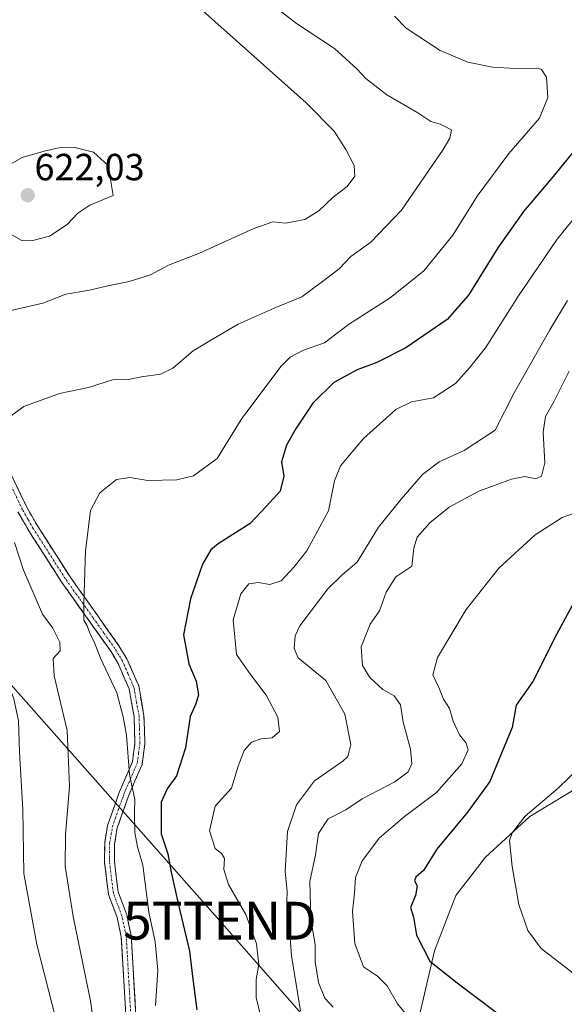
# Model space of a CAD drawing. Units: metres. Extents: x 573433 to 576877, y 4719568 to 4721918.
# Drawn here: x 574225 to 574369, y 4720869 to 4721129 of the extents above; entities that cross this region are included whole.
import ezdxf
from ezdxf.enums import TextEntityAlignment as Align

# ---------------------------------------------------------------- set-up
doc = ezdxf.new("R2010")
doc.units = ezdxf.units.M
doc.header["$MEASUREMENT"] = 0
doc.linetypes.add('TRAZO_Y_PUNTO', pattern=[1, 0.5, -0.25, 0, -0.25])
doc.linetypes.add('TRAZOSX2', pattern=[1.5, 1, -0.5])
doc.layers.get('0').update_dxf_attribs({"lineweight": 5})
for name, color, linetype, lineweight in [('Camino', 19, 'TRAZOSX2', 0), ('Camino Cxs', 19, 'Continuous', 0), ('Camino eje', 19, 'TRAZO_Y_PUNTO', 0), ('Carátula', 7, 'Continuous', 5), ('Cultivos herbáceos CxS', 92, 'Continuous', 0), ('Curva de nivel maestra', 36, 'Continuous', 30), ('Curva de nivel normal', 36, 'Continuous', 0), ('Matorral CxS', 135, 'Continuous', 0), ('Punto de cota en terreno', 7, 'Continuous', 0), ('Rótulo de punto de cota en terreno', 19, 'Continuous', 0), ('Tendido', 6, 'Continuous', 0), ('Torre de tendido puntual', 7, 'Continuous', 0)]:
    doc.layers.add(name, color=color, linetype=linetype, lineweight=lineweight)
doc.styles.add('Arial', font='txt', dxfattribs={"height": 0.2})

# ---------------------------------------------------------------- blocks, each defined once
blk = doc.blocks.new('*U162')
at = {"layer": 'Matorral CxS', "color": 135, "linetype": 'Continuous', "lineweight": 0}
blk.add_polyline3d([(574375.2603, 4720927.9375, 566.5507), (574359.7753, 4720918.5531, 568.8296), (574348.1015, 4720907.7805, 570.5903), (574340.2167, 4720897.6457, 571.987), (574334.5871, 4720883.0067, 574.3799), (574330.1539, 4720864.0629, 579.3651)], dxfattribs=at)
blk = doc.blocks.new('5PATER')
at = {"layer": 'Carátula', "linetype": 'Continuous', "lineweight": 5}
h = blk.add_hatch(color=250, dxfattribs=at)
edge = h.paths.add_edge_path()
edge.add_ellipse((0, 0.01), major_axis=(-1.33, -1.34), ratio=0.999422, start_angle=0, end_angle=360)
blk = doc.blocks.new('5TTEND')
blk.add_text('5TTEND', height=10).set_placement((0, 0), align=Align.MIDDLE_CENTER)

msp = doc.modelspace()

# ---------------------------------------------------------------- linework, layer by layer
at = {"layer": 'Camino', "color": 19, "linetype": 'TRAZOSX2', "lineweight": 0}
for points in [[(574217.57, 4721019.76), (574226.74, 4721000.41), (574229.54, 4720995.52), (574238.01, 4720982.27), (574245.32, 4720971.98), (574251.12, 4720963.74), (574253.24, 4720960.32), (574256.34, 4720953.13), (574257.74, 4720945.21), (574257.98, 4720937.86), (574257.23, 4720932.33), (574253.64, 4720924), (574250.67, 4720915.58), (574249.97, 4720911.34), (574249.91, 4720906.73), (574250.92, 4720898.6), (574253.16, 4720892.58), (574254.35, 4720887.11), (574256.13, 4720856.19)], [(574253.52, 4720855.97), (574251.74, 4720886.75), (574250.63, 4720891.84), (574248.35, 4720897.97), (574247.28, 4720906.59), (574247.35, 4720911.58), (574248.12, 4720916.24), (574251.19, 4720924.96), (574254.67, 4720933.04), (574255.35, 4720937.99), (574255.13, 4720944.94), (574253.81, 4720952.37), (574250.9, 4720959.1), (574248.93, 4720962.3), (574243.17, 4720970.46), (574235.83, 4720980.8), (574227.29, 4720994.16), (574224.41, 4720999.2)]]:
    msp.add_lwpolyline(points, dxfattribs=at)
at = {"layer": 'Camino Cxs', "color": 19, "linetype": 'Continuous', "lineweight": 0}
for points in [[(574223.07, 4721008.15, 608.81), (574224.91, 4721004.28, 608.67), (574226.74, 4721000.41, 608.35), (574228.14, 4720997.97, 608.29), (574229.54, 4720995.52, 608.05), (574231.66, 4720992.21, 607.2), (574233.78, 4720988.9, 606.37), (574235.89, 4720985.58, 605.88), (574238.01, 4720982.27, 605.52), (574240.45, 4720978.84, 605.15), (574242.88, 4720975.41, 604.7), (574245.32, 4720971.98, 604.37), (574247.25, 4720969.23, 604.06), (574249.19, 4720966.49, 603.83), (574251.12, 4720963.74, 603.63), (574253.24, 4720960.32, 603.52), (574254.79, 4720956.73, 603.56), (574256.34, 4720953.13, 603.52), (574257.04, 4720949.17, 603.61), (574257.74, 4720945.21, 603.76), (574257.86, 4720941.54, 603.82), (574257.98, 4720937.86, 603.75), (574257.61, 4720935.1, 603.77), (574257.23, 4720932.33, 603.76), (574255.44, 4720928.17, 604.09), (574253.64, 4720924, 605.14), (574252.16, 4720919.79, 605.83), (574250.67, 4720915.58, 606.48), (574249.97, 4720911.34, 606.75), (574249.91, 4720906.73, 606.92), (574250.42, 4720902.67, 606.97), (574250.92, 4720898.6, 606.92), (574252.04, 4720895.59, 606.72), (574253.16, 4720892.58, 606.48), (574253.76, 4720889.85, 606.41), (574254.35, 4720887.11, 606.35), (574254.6, 4720882.69, 606.42), (574254.86, 4720878.28, 606.46), (574255.11, 4720873.86, 606.72), (574255.37, 4720869.44, 606.68), (574255.62, 4720865.02, 606.82)], [(574253.01, 4720864.76, 607.09), (574252.76, 4720869.16, 606.93), (574252.5, 4720873.56, 606.9), (574252.25, 4720877.96, 606.87), (574251.99, 4720882.35, 606.84), (574251.74, 4720886.75, 606.87), (574251.19, 4720889.3, 606.98), (574250.63, 4720891.84, 606.99), (574249.49, 4720894.91, 607.03), (574248.35, 4720897.97, 607.05), (574247.82, 4720902.28, 607.07), (574247.28, 4720906.59, 607.03), (574247.35, 4720911.58, 606.94), (574248.12, 4720916.24, 606.74), (574249.66, 4720920.6, 606.28), (574251.19, 4720924.96, 605.57), (574252.93, 4720929, 604.92), (574254.67, 4720933.04, 604.95), (574255.35, 4720937.99, 604.51), (574255.24, 4720941.47, 604.28), (574255.13, 4720944.94, 604.11), (574254.47, 4720948.66, 604.2), (574253.81, 4720952.37, 603.93), (574252.36, 4720955.74, 603.81), (574250.9, 4720959.1, 603.78), (574248.93, 4720962.3, 604.01), (574246.05, 4720966.38, 604.34), (574243.17, 4720970.46, 604.76), (574240.72, 4720973.91, 605.05), (574238.28, 4720977.35, 605.51), (574235.83, 4720980.8, 605.89), (574233.7, 4720984.14, 606.34), (574231.56, 4720987.48, 606.76), (574229.43, 4720990.82, 607.73), (574227.29, 4720994.16, 608.31), (574225.85, 4720996.68, 608.5), (574224.41, 4720999.2, 608.74)]]:
    msp.add_polyline3d(points, dxfattribs=at)
at = {"layer": 'Camino eje', "color": 19, "linetype": 'TRAZO_Y_PUNTO', "lineweight": 0}
msp.add_lwpolyline([(574254.83, 4720856.08), (574253.94, 4720871.47), (574253.05, 4720886.93), (574251.9, 4720892.21), (574249.64, 4720898.29), (574248.6, 4720906.66), (574248.63, 4720908.97), (574248.66, 4720911.46), (574249.4, 4720915.91), (574250.93, 4720920.27), (574252.42, 4720924.48), (574255.95, 4720932.69), (574256.33, 4720935.45), (574256.67, 4720937.93), (574256.55, 4720941.6), (574256.44, 4720945.08), (574255.78, 4720948.79), (574255.08, 4720952.75), (574253.53, 4720956.35), (574252.07, 4720959.71), (574251.01, 4720961.42), (574250.03, 4720963.02), (574247.13, 4720967.14), (574244.25, 4720971.22), (574240.59, 4720976.37), (574236.92, 4720981.54), (574228.42, 4720994.84), (574227.02, 4720997.29), (574225.58, 4720999.81), (574216.41, 4721019.14)], dxfattribs=at)
at = {"layer": 'Cultivos herbáceos CxS', "color": 92, "linetype": 'Continuous', "lineweight": 0}
msp.add_polyline3d([(574330.15, 4720864.06, 579.37), (574334.59, 4720883.01, 574.38), (574340.22, 4720897.65, 571.99), (574348.1, 4720907.78, 570.59), (574359.78, 4720918.55, 568.83), (574375.26, 4720927.94, 566.55)], dxfattribs=at)
msp.add_polyline3d([(574330.15, 4720864.06, 579.37), (574334.59, 4720883.01, 574.38), (574340.22, 4720897.65, 571.99), (574348.1, 4720907.78, 570.59), (574359.78, 4720918.55, 568.83), (574375.26, 4720927.94, 566.55)], dxfattribs=at)
at = {"layer": 'Curva de nivel maestra', "color": 36, "linetype": 'Continuous', "lineweight": 30}
for points in [[(574373.84, 4721097.6, 600), (574365.94, 4721087.94, 600), (574358.17, 4721078.73, 600), (574351.35, 4721069.07, 600), (574343.57, 4721056.53, 600), (574337.9, 4721050.11, 600), (574326.98, 4721042.64, 600), (574319.32, 4721038.72, 600), (574314.17, 4721036.81, 600), (574308, 4721033.42, 600), (574302.43, 4721028.01, 600), (574297.98, 4721021.37, 600), (574295.48, 4721016.86, 600), (574294.12, 4721012.4, 600), (574294.75, 4721008.69, 600), (574293.79, 4721004.68, 600), (574290.14, 4721000.73, 600), (574285.83, 4720996.16, 600), (574277.33, 4720990.78, 600), (574275.46, 4720989.17, 600), (574273.23, 4720985.35, 600), (574270.02, 4720976.14, 600), (574268.2, 4720966.64, 600), (574269.63, 4720958.96, 600), (574271.54, 4720954.38, 600), (574272.17, 4720950.74, 600), (574271.49, 4720948.39, 600), (574269.98, 4720945.01, 600), (574268.68, 4720936.73, 600), (574266.36, 4720929.35, 600), (574263.9, 4720925.86, 600), (574262.3, 4720922.4, 600), (574262.26, 4720918.4, 600), (574262.29, 4720913.99, 600), (574264.09, 4720908.72, 600), (574264.96, 4720903.83, 600), (574266.74, 4720895.53, 600), (574269.78, 4720882.95, 600), (574270.7, 4720875.52, 600), (574271.69, 4720867.43, 600)], [(574372.02, 4720976.4, 575), (574366.87, 4720966.72, 575), (574360.6, 4720954.32, 575), (574356.22, 4720948.08, 575), (574355.16, 4720942.13, 575), (574352.16, 4720934.87, 575), (574349.18, 4720927.8, 575), (574343.31, 4720919.75, 575), (574335.18, 4720909.97, 575), (574331.71, 4720904.31, 575), (574329.63, 4720902.49, 575), (574329.28, 4720901.57, 575), (574330, 4720900.2, 575), (574329.52, 4720897.7, 575), (574328.26, 4720894.52, 575), (574329.03, 4720891.94, 575), (574329.85, 4720887.2, 575), (574333.38, 4720880.32, 575), (574340.58, 4720874.52, 575), (574355.97, 4720862.92, 575), (574378.28, 4720847.91, 575)]]:
    msp.add_polyline3d(points, dxfattribs=at)
at = {"layer": 'Curva de nivel normal', "color": 36, "linetype": 'Continuous', "lineweight": 0}
for points in [[(574288.25, 4721136.19, 610), (574298.04, 4721128.47, 610), (574308.1, 4721121.82, 610), (574314.16, 4721116.36, 610), (574316.38, 4721113.88, 610), (574322.01, 4721109.6, 610), (574330.2, 4721104.78, 610), (574333.64, 4721102.5, 610), (574336.11, 4721101.78, 610), (574339.05, 4721100.33, 610), (574338.68, 4721098.07, 610), (574336.86, 4721095.06, 610), (574325.9, 4721079.02, 610), (574317.75, 4721070.6, 610), (574312.42, 4721066.8, 610), (574309.33, 4721063.56, 610), (574304.93, 4721060.14, 610), (574299.52, 4721056.12, 610), (574292.21, 4721053.1, 610), (574282.65, 4721048.9, 610), (574276, 4721045, 610), (574270.72, 4721041.78, 610), (574265.41, 4721037.26, 610), (574262.14, 4721035.6, 610), (574257.1, 4721034.94, 610), (574253.58, 4721034.22, 610), (574249.37, 4721034.11, 610), (574243.06, 4721032.13, 610), (574235.37, 4721030.56, 610), (574225.92, 4721027.07, 610), (574217.62, 4721020.96, 610)], [(574222.14, 4721052.37, 615), (574230.96, 4721054.39, 615), (574237.06, 4721056.83, 615), (574243.29, 4721057.84, 615), (574248.14, 4721059.04, 615), (574253.81, 4721060.18, 615), (574259.47, 4721061.97, 615), (574264.2, 4721064.48, 615), (574272.39, 4721067.64, 615), (574286.82, 4721074.15, 615), (574291.78, 4721075.92, 615), (574295.17, 4721075.6, 615), (574300.3, 4721076.55, 615), (574303.97, 4721078.83, 615), (574307.8, 4721082.49, 615), (574311.47, 4721085.32, 615), (574313.48, 4721088.03, 615), (574313.35, 4721090.9, 615), (574311.13, 4721095.06, 615), (574308.05, 4721099.97, 615), (574300.65, 4721107.45, 615), (574270.05, 4721134.79, 615)], [(574324, 4721130.38, 605), (574327.13, 4721127.24, 605), (574336.1, 4721121.28, 605), (574343.43, 4721118.17, 605), (574349.95, 4721116.86, 605), (574355.97, 4721116.52, 605), (574361.71, 4721116.62, 605), (574362.9, 4721116.24, 605), (574364.18, 4721114.27, 605), (574364.58, 4721108.83, 605), (574362.35, 4721103.39, 605), (574354.26, 4721094.06, 605), (574345.91, 4721082.73, 605), (574339.4, 4721072.4, 605), (574331.73, 4721063, 605), (574322.87, 4721055.81, 605), (574311.82, 4721048.82, 605), (574305.51, 4721043.95, 605), (574299.92, 4721042.03, 605), (574296.44, 4721040.16, 605), (574293.96, 4721037.66, 605), (574283.44, 4721023.63, 605), (574277.13, 4721013.29, 605), (574270.8, 4721008.77, 605), (574266.47, 4721007.71, 605), (574258.8, 4721007.52, 605), (574253.98, 4721008.29, 605), (574250.48, 4721007.76, 605), (574246.07, 4721004.26, 605), (574243.62, 4720999.57, 605), (574242.25, 4720988.84, 605), (574241.82, 4720975.07, 605), (574241.82, 4720970.56, 605), (574242.73, 4720969.04, 605), (574243.61, 4720966.69, 605), (574244.54, 4720964.84, 605), (574246.2, 4720960.52, 605), (574250.53, 4720951.32, 605), (574252.22, 4720944.99, 605), (574253.15, 4720940.06, 605), (574253.91, 4720929.66, 605), (574255.28, 4720923.08, 605), (574255.21, 4720919.64, 605), (574255.29, 4720914.34, 605), (574256.04, 4720910.58, 605), (574257.44, 4720905.7, 605), (574258.98, 4720893.26, 605), (574260.74, 4720885.42, 605), (574261.43, 4720877.95, 605), (574260.77, 4720868.54, 605)], [(574228, 4721070.92, 620), (574232.77, 4721072.18, 620), (574237.46, 4721075.29, 620), (574240.23, 4721078.22, 620), (574243.4, 4721080.38, 620), (574249.63, 4721082.95, 620), (574248.27, 4721090.86, 620), (574244.41, 4721094.42, 620), (574239.45, 4721095.61, 620), (574235.24, 4721095.51, 620), (574231.38, 4721094.62, 620), (574225.48, 4721093.01, 620), (574218.8, 4721089.16, 620), (574215.94, 4721086.29, 620), (574215.1, 4721083.08, 620), (574215.87, 4721078.66, 620), (574219.01, 4721074.65, 620), (574225.45, 4721071.04, 620), (574228, 4721070.92, 620)], [(574374.28, 4721080.29, 595), (574367, 4721071.38, 595), (574356.84, 4721056.38, 595), (574348.04, 4721042.6, 595), (574343.8, 4721037.36, 595), (574340.11, 4721033.14, 595), (574334.3, 4721029.39, 595), (574328.47, 4721028.34, 595), (574324.35, 4721026.25, 595), (574315.83, 4721018.61, 595), (574309.71, 4721011.4, 595), (574308.1, 4721007.4, 595), (574306.59, 4720999.48, 595), (574300.82, 4720988.85, 595), (574297.47, 4720984.69, 595), (574294.02, 4720980.92, 595), (574291.02, 4720979.97, 595), (574287.96, 4720980.53, 595), (574285.49, 4720980.13, 595), (574283.38, 4720977.54, 595), (574281.31, 4720970.62, 595), (574282.18, 4720961.44, 595), (574285.9, 4720956.16, 595), (574290.02, 4720950.66, 595), (574293.13, 4720944.84, 595), (574293.61, 4720941.04, 595), (574291.65, 4720939.43, 595), (574288.75, 4720939.1, 595), (574286.21, 4720938.22, 595), (574284.23, 4720936.08, 595), (574282.66, 4720931.92, 595), (574280.92, 4720926.04, 595), (574276.57, 4720921.27, 595), (574275.05, 4720914.82, 595), (574276.61, 4720910.11, 595), (574278.22, 4720908.83, 595), (574279.02, 4720907.47, 595), (574278.87, 4720904.54, 595), (574280.07, 4720900.62, 595), (574284.66, 4720892.64, 595), (574287.51, 4720884.88, 595), (574288.1, 4720879.37, 595), (574287.4, 4720875.46, 595), (574287.43, 4720870.65, 595), (574288.59, 4720865.91, 595)], [(574369.74, 4721055.18, 590), (574365.06, 4721047.4, 590), (574355.7, 4721030.73, 590), (574350.61, 4721020.83, 590), (574342.42, 4721015.46, 590), (574335.81, 4721012.43, 590), (574331.38, 4721009.1, 590), (574325.8, 4721002.55, 590), (574319.8, 4720995.17, 590), (574314.13, 4720985.89, 590), (574310.13, 4720982.53, 590), (574306.36, 4720978.84, 590), (574298.94, 4720969, 590), (574297.74, 4720966.35, 590), (574297.45, 4720963.02, 590), (574298.54, 4720960.55, 590), (574305.8, 4720954.6, 590), (574310.88, 4720945.65, 590), (574312.49, 4720937.61, 590), (574311.69, 4720934.47, 590), (574310.31, 4720933.19, 590), (574302.8, 4720927.98, 590), (574298.07, 4720921.67, 590), (574295.7, 4720914.65, 590), (574295.06, 4720904.02, 590), (574295.59, 4720898.71, 590), (574295.49, 4720896.07, 590), (574295.95, 4720892.32, 590), (574296.72, 4720881.74, 590), (574299.18, 4720867.12, 590)], [(574307.8, 4720868.14, 585), (574305.6, 4720870.54, 585), (574303.89, 4720874.69, 585), (574302.98, 4720880.08, 585), (574303.06, 4720884.74, 585), (574301.86, 4720891.41, 585), (574301.59, 4720901.41, 585), (574303.08, 4720908.41, 585), (574303.92, 4720914.04, 585), (574306.43, 4720917.92, 585), (574311.13, 4720920.38, 585), (574315.46, 4720923.26, 585), (574324.12, 4720927.79, 585), (574327.64, 4720930.41, 585), (574328.56, 4720932.56, 585), (574328.23, 4720936.36, 585), (574326.28, 4720943.56, 585), (574325.63, 4720948.14, 585), (574323.95, 4720950.54, 585), (574320.88, 4720952.15, 585), (574317.45, 4720955.39, 585), (574315.58, 4720958.51, 585), (574315.19, 4720963.45, 585), (574317.6, 4720969.46, 585), (574320.05, 4720973.04, 585), (574321.78, 4720977.99, 585), (574324.36, 4720981.99, 585), (574328.63, 4720984.83, 585), (574329.15, 4720989.61, 585), (574329.97, 4720992.49, 585), (574333.36, 4720996.34, 585), (574338.49, 4721000.46, 585), (574346.28, 4721004.65, 585), (574354.98, 4721007.86, 585), (574358.49, 4721008.52, 585), (574361.36, 4721007.98, 585), (574362.85, 4721008.66, 585), (574363.73, 4721012.16, 585), (574363.35, 4721020.28, 585), (574363.97, 4721024.47, 585), (574366.16, 4721028.36, 585), (574370.19, 4721036.4, 585)], [(574167.03, 4721018.78, 615), (574168.46, 4721019.8, 615), (574170.9, 4721021.02, 615), (574174.8, 4721021.68, 615), (574180.07, 4721024.2, 615), (574185.59, 4721025.85, 615), (574189.78, 4721024.86, 615), (574191.88, 4721022.84, 615), (574195.99, 4721016.58, 615), (574199.38, 4721008.85, 615), (574201.24, 4721001, 615), (574201.99, 4720994.07, 615), (574204.43, 4720985.4, 615), (574210.95, 4720973.4, 615), (574217.3, 4720965, 615), (574220, 4720958.84, 615), (574223.29, 4720949.74, 615), (574224.54, 4720943.88, 615), (574224.83, 4720935.57, 615), (574225.67, 4720920.43, 615), (574225.96, 4720903.52, 615), (574229.44, 4720884.71, 615), (574234.52, 4720864.69, 615)], [(574372.03, 4720999.03, 580), (574368.34, 4720997.75, 580), (574361.23, 4720993.15, 580), (574351.62, 4720984.34, 580), (574342.97, 4720973.39, 580), (574335.34, 4720960.7, 580), (574334.14, 4720956.08, 580), (574335.77, 4720952.72, 580), (574336.98, 4720949.6, 580), (574338.58, 4720947.19, 580), (574339.5, 4720943.77, 580), (574341.23, 4720940.18, 580), (574343, 4720937.97, 580), (574343.48, 4720936.18, 580), (574341.8, 4720932.52, 580), (574335.09, 4720924.94, 580), (574326.66, 4720918.54, 580), (574320.04, 4720912.94, 580), (574315.44, 4720906.88, 580), (574313.67, 4720902.41, 580), (574313.39, 4720898.41, 580), (574312.89, 4720893.41, 580), (574313.48, 4720885.01, 580), (574315.8, 4720878.82, 580), (574319.49, 4720876.36, 580), (574322.04, 4720873.78, 580), (574324.79, 4720869, 580), (574327.28, 4720866.03, 580)], [(574223.49, 4720991.08, 610), (574225.88, 4720983.8, 610), (574230.92, 4720972.1, 610), (574233.59, 4720968.42, 610), (574235.52, 4720964.74, 610), (574235.54, 4720962.4, 610), (574233.7, 4720960.4, 610), (574233.96, 4720955.81, 610), (574237.41, 4720941.38, 610), (574238.08, 4720926.48, 610), (574236.98, 4720913.74, 610), (574236.9, 4720905.41, 610), (574239, 4720892.15, 610), (574243.59, 4720869.77, 610), (574246.12, 4720851.38, 610)], [(574373.39, 4720932, 570), (574367.21, 4720926, 570), (574358.6, 4720918.69, 570), (574355.15, 4720914.23, 570), (574354.44, 4720912.19, 570), (574355.17, 4720905.36, 570), (574356.86, 4720895.33, 570), (574359.3, 4720888.43, 570), (574362.79, 4720883.65, 570), (574374.34, 4720874.74, 570)]]:
    msp.add_polyline3d(points, dxfattribs=at)
at = {"layer": 'Matorral CxS', "color": 135, "linetype": 'Continuous', "lineweight": 0}
msp.add_polyline3d([(574330.15, 4720864.06, 579.37), (574334.59, 4720883.01, 574.38), (574340.22, 4720897.65, 571.99), (574348.1, 4720907.78, 570.59), (574359.78, 4720918.55, 568.83), (574375.26, 4720927.94, 566.55)], dxfattribs=at)
at = {"layer": 'Tendido', "color": 6, "linetype": 'Continuous', "lineweight": 0}
msp.add_polyline3d([(573438.37, 4721603.29, 566.58), (573458.67, 4721586.77, 567.26), (573631.25, 4721447.47, 578.67), (573772.81, 4721333.73, 588.21), (573936.19, 4721203.92, 608.89), (574165.87, 4721017.52, 615.06), (574277.83, 4720891.01, 597.53), (574501.03, 4720636.65, 598.74), (574759.34, 4720342.89, 607.28), (574849.17, 4720167.56, 647.59)], dxfattribs=at)

# ---------------------------------------------------------------- block references
at = {"layer": 'Matorral CxS', "color": 135, "linetype": 'Continuous', "lineweight": 0}
msp.add_blockref('*U162', (0, 0), dxfattribs=at)
at = {"layer": 'Punto de cota en terreno', "linetype": 'Continuous', "lineweight": 0}
msp.add_blockref('5PATER', (574227, 4721083, 622.03), dxfattribs=at)
at = {"layer": 'Torre de tendido puntual', "linetype": 'Continuous', "lineweight": 0}
msp.add_blockref('5TTEND', (574277.83, 4720891.01, 597.53), dxfattribs=at)

# ---------------------------------------------------------------- texts
at = {"layer": 'Rótulo de punto de cota en terreno', "color": 19, "linetype": 'Continuous', "lineweight": 0, "style": 'Arial'}
msp.add_text('622,03', height=7, dxfattribs=at).set_placement((574228.76, 4721084.76), align=Align.BOTTOM_LEFT)

doc.saveas('drawing.dxf')
